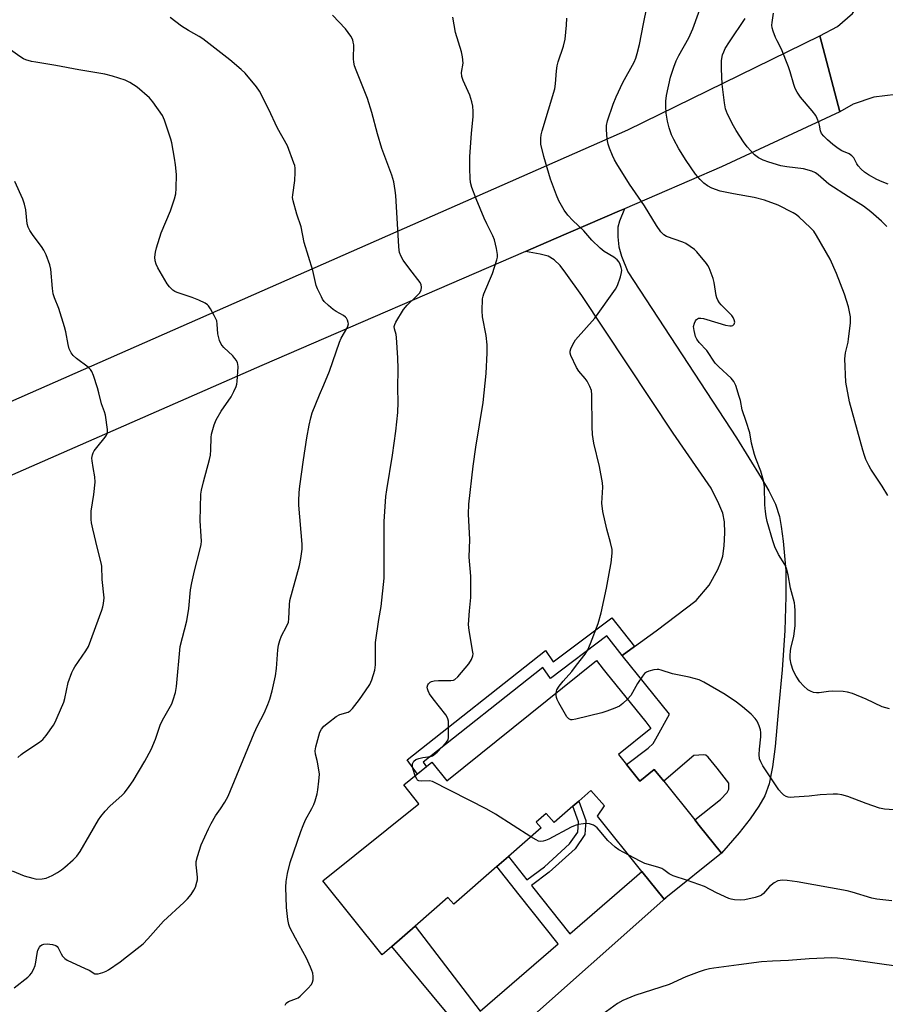
# Model space of a CAD drawing. Units: inches. Extents: x 1309761 to 1315761, y 505449 to 509449.
# Drawn here: x 1312866 to 1313154, y 505928 to 506256 of the extents above; entities that cross this region are included whole.
import ezdxf

# ---------------------------------------------------------------- set-up
doc = ezdxf.new("R2010")
doc.units = ezdxf.units.IN
doc.header["$MEASUREMENT"] = 0
for name, color, linetype in [('BLDG-Footprint', 5, 'Continuous'), ('TRANS-Driveway', 251, 'Continuous'), ('TRANS-Non Street Sidewalk', 7, 'Continuous'), ('TRANS-Road', 130, 'Continuous'), ('Undefined', 1, 'Continuous')]:
    doc.layers.add(name, color=color, linetype=linetype)

msp = doc.modelspace()

# ---------------------------------------------------------------- linework, layer by layer
at = {"layer": 'BLDG-Footprint', "elevation": 394.56}
msp.add_lwpolyline([(1313068.07, 506007.95), (1313072.53, 506002.4), (1313077.36, 506006.28), (1313080.54, 506002.31), (1313090.89, 505989.42), (1313092.33, 505987.63), (1313099.76, 505978.37), (1313081.19, 505963.46), (1313080.64, 505963.03), (1313073.21, 505972.29), (1313058.45, 505990.68), (1313060.75, 505994.11), (1313056.24, 505999.26), (1313052.22, 505995.74), (1313050.25, 505994.02), (1313044.01, 505988.56), (1313041.33, 505991.62), (1313037.95, 505988.67), (1313039.62, 505986.77), (1313028.75, 505977.26), (1313024.93, 505973.91), (1313010.56, 505961.32), (1313008.57, 505963.58), (1312997.63, 505954), (1312989.89, 505947.22), (1312986.69, 505944.42), (1312966.88, 505969.1), (1312998.94, 505994.83), (1312993.9, 506001.11), (1313003.28, 506008.64), (1313008.21, 506002.5), (1313058.09, 506042.54), (1313060.36, 506039.72), (1313061.25, 506038.6), (1313074.51, 506022.09), (1313076.23, 506019.94), (1313065.42, 506011.26)], close=True, dxfattribs=at)
at = {"layer": 'TRANS-Driveway'}
msp.add_lwpolyline([(1313066.65, 506044.29), (1313070.7, 506047.23), (1313077.94, 506052.5), (1313091.35, 506062.59), (1313095.66, 506067.71), (1313098.47, 506072.94), (1313099.48, 506075.32), (1313100.15, 506077.4), (1313100.68, 506080.81), (1313100.88, 506085.16), (1313100.69, 506088.76), (1313100.13, 506091.73), (1313098.89, 506094.84), (1313096.25, 506100.07), (1313083.67, 506118.37), (1313053.26, 506164.26), (1313047.89, 506171.74), (1313045.94, 506174.23), (1313043.99, 506176.13), (1313041.95, 506177.32), (1313039.29, 506178.04), (1313034.46, 506178.92), (1313043.86, 506182.98), (1313065.8, 506192.48), (1313067.39, 506193.17), (1313065.74, 506189.07), (1313065.2, 506187.03), (1313065.16, 506183.78), (1313065.5, 506180.42), (1313066.42, 506177.35), (1313068.51, 506172.17), (1313104.71, 506116.75), (1313112.99, 506103.49), (1313115.51, 506099.19), (1313117.72, 506094.66), (1313119.04, 506090.63), (1313119.67, 506087.22), (1313120.31, 506082.39), (1313121.13, 506072.53), (1313121.2, 506063.93), (1313120.8, 506052.56), (1313119.95, 506039.48), (1313118.78, 506026.55), (1313117.62, 506013.9), (1313116.76, 506007.19), (1313115.58, 506001.43), (1313114.21, 505997.52), (1313112.22, 505993.98), (1313109.32, 505989.85), (1313105.58, 505985.17), (1313099.76, 505978.37), (1313092.33, 505987.63), (1313090.89, 505989.42), (1313099.44, 505996.28), (1313101.61, 505998.59), (1313102.16, 505999.7), (1313102.17, 506001.68), (1313098.34, 506006.7), (1313095.34, 506010.34), (1313094.47, 506011), (1313093.88, 506011.19), (1313090.55, 506010.89), (1313080.54, 506002.31), (1313077.36, 506006.28), (1313072.53, 506002.4), (1313068.07, 506007.95), (1313075.29, 506013.36), (1313076.98, 506014.9), (1313077.9, 506016.43), (1313082.42, 506024.64)], close=True, dxfattribs=at)
at = {"layer": 'TRANS-Non Street Sidewalk'}
msp.add_lwpolyline([(1313070.7, 506047.23), (1313066.65, 506044.29), (1313061.57, 506050.77), (1313042.82, 506036.62), (1313040.27, 506040.29), (1313000.34, 506008.74), (1313001.47, 506007.18), (1312998.43, 506004.74), (1312995.04, 506009.49), (1313041.09, 506045.89), (1313043.7, 506042.15), (1313063.17, 506056.84)], close=True, dxfattribs=at)
msp.add_lwpolyline([(1313012.64, 505919.83), (1312989.89, 505947.22), (1312997.63, 505954), (1313019.35, 505925.65), (1313045.33, 505948.15), (1313032.37, 505964.51), (1313024.93, 505973.91), (1313028.75, 505977.26), (1313034.93, 505969.46), (1313040.77, 505973.84), (1313049.13, 505981.42), (1313051.88, 505985.39), (1313052.11, 505988.85), (1313050.25, 505994.02), (1313052.22, 505995.74), (1313054.57, 505989.19), (1313054.26, 505984.56), (1313050.97, 505979.81), (1313042.32, 505971.97), (1313036.44, 505967.56), (1313036.75, 505967.16), (1313049.17, 505951.47), (1313073.21, 505972.29), (1313080.64, 505963.03), (1313081.19, 505963.46), (1313030.47, 505918.35)], dxfattribs=at)
at = {"layer": 'TRANS-Road'}
msp.add_lwpolyline([(1313157.79, 506231.27), (1313150.52, 506230.4), (1313143.59, 506227.98), (1313139.22, 506225.5), (1313132.48, 506250.78), (1313138.39, 506253.89), (1313143.41, 506258.29), (1313146.49, 506262.65), (1313147.26, 506263.74), (1313149.73, 506269.94), (1313150.68, 506276.55), (1313150.14, 506282.3), (1313150.06, 506283.2), (1313147.9, 506289.51), (1313145.82, 506293.14), (1313182.33, 506306.5)], dxfattribs=at)
msp.add_lwpolyline([(1313139.22, 506225.5), (1313099.71, 506207.15), (1313067.39, 506193.17), (1313065.8, 506192.48), (1313043.86, 506182.98), (1313034.46, 506178.92), (1312946.64, 506140.92), (1312809.27, 506080.67), (1312724.89, 506046.67), (1312652.85, 506014.59), (1312584.4, 505984.03), (1312528.71, 505958.67), (1312492.65, 505937.93), (1312488.29, 505934.94), (1312485.84, 505933.09), (1312473.13, 505954.64), (1312616.38, 506017.53), (1312801.86, 506102.06), (1312839.21, 506118.51), (1312860.16, 506127.73), (1313068.51, 506219.48), (1313132.48, 506250.78)], close=True, dxfattribs=at)
at = {"layer": 'Undefined'}
for points, elevation in [([(1313155.18, 506097.59), (1313153.29, 506100.65), (1313149.47, 506106.32), (1313148.78, 506107.54), (1313147.85, 506109.62), (1313147.34, 506110.95), (1313146.84, 506112.64), (1313142.35, 506128.8), (1313141.17, 506135.41), (1313140.8, 506143.19), (1313141.03, 506145.16), (1313141.89, 506148.64), (1313142.09, 506149.8), (1313142.71, 506155.08), (1313142.76, 506156.26), (1313142.69, 506157.1), (1313142.07, 506160.47), (1313140.75, 506164.66), (1313138.06, 506171.58), (1313135.94, 506176.35), (1313131.43, 506184.23), (1313130.47, 506185.69), (1313129.27, 506186.96), (1313125.63, 506190.36), (1313124.74, 506191.09), (1313123.58, 506191.85), (1313118.58, 506194.39), (1313114.11, 506196.07), (1313110.64, 506196.97), (1313103.69, 506198.14), (1313099.35, 506199.03), (1313096.56, 506199.99), (1313095.03, 506200.85), (1313093.85, 506201.69), (1313092.61, 506202.92), (1313091.09, 506204.69), (1313087.98, 506209.27), (1313085.58, 506213.14), (1313083.88, 506216.23), (1313083.13, 506217.79), (1313082.29, 506220.15), (1313081.8, 506222.41), (1313081.36, 506224.98), (1313081.19, 506227.3), (1313081.16, 506229.04), (1313081.42, 506230.95), (1313082.79, 506236.98), (1313083.81, 506240.36), (1313084.65, 506242.46), (1313085.54, 506244.2), (1313088.86, 506250.1), (1313090.24, 506253.14), (1313093.48, 506262.36)], 400), ([(1313155.75, 506026.46), (1313153.23, 506027.08), (1313147.91, 506029.65), (1313143.34, 506031.53), (1313141.7, 506032.07), (1313140.27, 506032.23), (1313136.77, 506032.31), (1313135.34, 506032.21), (1313132.26, 506031.75), (1313131.44, 506031.75), (1313130.37, 506031.96), (1313129.35, 506032.34), (1313128.55, 506032.83), (1313127.03, 506034.15), (1313125.86, 506035.44), (1313124.58, 506037.4), (1313123.61, 506039.2), (1313122.91, 506041.4), (1313122.59, 506043.08), (1313122.58, 506044.17), (1313122.77, 506045.94), (1313122.98, 506047.1), (1313123.86, 506050.63), (1313124.24, 506054.3), (1313124.31, 506056.01), (1313124.26, 506059.2), (1313124.19, 506060.64), (1313124.02, 506061.79), (1313122.75, 506066.65), (1313121.95, 506071.19), (1313121.45, 506073.2), (1313120.81, 506074.53), (1313118.69, 506077.86), (1313117.49, 506080.5), (1313116.82, 506082.42), (1313115, 506088.9), (1313114.61, 506090.55), (1313114.37, 506092.2), (1313114.22, 506094.52), (1313114.03, 506100.51), (1313113.73, 506102.54), (1313112.9, 506105.64), (1313111.17, 506109.91), (1313110.71, 506111.3), (1313109.78, 506115.05), (1313109.16, 506118.48), (1313107.98, 506122.29), (1313106.65, 506126.13), (1313106.05, 506129.21), (1313105.68, 506130.62), (1313104.5, 506134.25), (1313103.9, 506135.56), (1313102.95, 506136.65), (1313098.82, 506140.46), (1313097.62, 506141.74), (1313094.89, 506145.88), (1313092.33, 506148.59), (1313091.54, 506149.65), (1313091.07, 506150.62), (1313090.58, 506152.54), (1313090.45, 506153.93), (1313090.74, 506155.03), (1313091.1, 506155.8), (1313091.42, 506156.23), (1313092.07, 506156.64), (1313092.86, 506156.73), (1313093.7, 506156.59), (1313098.52, 506155.18), (1313101.06, 506154.32), (1313102.49, 506154.09), (1313103.04, 506154.12), (1313103.52, 506154.27), (1313104.01, 506154.72), (1313104.19, 506155.37), (1313104.01, 506156.13), (1313103.65, 506156.9), (1313103.14, 506157.6), (1313099.61, 506161.11), (1313099.04, 506161.76), (1313098.47, 506162.68), (1313098.15, 506163.42), (1313097.93, 506164.25), (1313097.26, 506168.53), (1313096.95, 506169.93), (1313095.61, 506173.42), (1313095.24, 506174.2), (1313094.78, 506174.94), (1313091.54, 506178.8), (1313090.69, 506179.59), (1313089.29, 506180.62), (1313087.85, 506181.56), (1313086.82, 506182.05), (1313081.46, 506183.94), (1313080.52, 506184.52), (1313079.56, 506185.52), (1313078.04, 506187.57), (1313074.06, 506194.15), (1313069.04, 506201.4), (1313064.86, 506208.15), (1313064.13, 506209.43), (1313063.41, 506210.96), (1313062.43, 506213.31), (1313062, 506214.67), (1313061.67, 506216.37), (1313061.45, 506219.53), (1313061.47, 506220.94), (1313061.72, 506222.47), (1313063.6, 506228.03), (1313064.6, 506230.48), (1313066.86, 506235.27), (1313070.59, 506241.99), (1313071.18, 506243.33), (1313071.69, 506244.94), (1313072.46, 506247.97), (1313073.72, 506254.78), (1313074.86, 506260.28)], 398), ([(1312864.13, 505933.43), (1312868.65, 505937.07), (1312869.31, 505937.66), (1312869.87, 505938.32), (1312870.56, 505939.58), (1312871.09, 505940.93), (1312871.33, 505942.04), (1312871.73, 505944.89), (1312872.01, 505946), (1312872.5, 505947.03), (1312872.85, 505947.46), (1312873.26, 505947.77), (1312873.99, 505948.07), (1312875.12, 505948.12), (1312876.88, 505947.91), (1312877.95, 505947.58), (1312878.39, 505947.27), (1312878.75, 505946.85), (1312879.75, 505944.77), (1312880.2, 505944.03), (1312881.01, 505943.2), (1312881.71, 505942.7), (1312887.79, 505939.96), (1312889.07, 505939.31), (1312891.01, 505938.18), (1312891.5, 505938.12), (1312892.02, 505938.17), (1312893.65, 505938.58), (1312894.71, 505938.99), (1312895.49, 505939.43), (1312899.42, 505942.18), (1312901.53, 505943.75), (1312907.06, 505948.09), (1312908.66, 505949.77), (1312913.85, 505955.72), (1312920.58, 505961.86), (1312921.83, 505963.09), (1312923.04, 505964.63), (1312923.97, 505966.02), (1312924.45, 505967.04), (1312924.99, 505968.65), (1312925.16, 505969.48), (1312925.19, 505970.34), (1312924.7, 505974.43), (1312924.71, 505975.58), (1312925.14, 505977.29), (1312926.44, 505981.16), (1312928.79, 505986.47), (1312929.7, 505988.29), (1312931.13, 505990.76), (1312932.83, 505993.14), (1312934.26, 505995.35), (1312935.38, 505997.39), (1312944.06, 506018.37), (1312945.2, 506020.77), (1312947.41, 506025.05), (1312948.59, 506027.93), (1312949.23, 506029.73), (1312949.99, 506032.49), (1312951.16, 506037.42), (1312951.44, 506039.95), (1312951.94, 506046.18), (1312952.16, 506047.64), (1312952.61, 506049.27), (1312953.18, 506050.85), (1312954.83, 506053.86), (1312955.46, 506055.4), (1312955.61, 506056.51), (1312955.76, 506061.09), (1312955.92, 506062.53), (1312959.14, 506074.28), (1312959.64, 506076.57), (1312959.98, 506079.68), (1312960.01, 506081.37), (1312958.94, 506094.39), (1312958.92, 506095.81), (1312959.03, 506098.61), (1312959.25, 506100.65), (1312960.48, 506109.49), (1312961.62, 506116.81), (1312962.36, 506121.05), (1312962.93, 506123.5), (1312963.42, 506125.12), (1312965.79, 506131.1), (1312967.27, 506134.43), (1312969.19, 506139.07), (1312972.44, 506148.7), (1312973.05, 506150), (1312974.92, 506153.25), (1312975.26, 506154), (1312975.43, 506154.76), (1312975.39, 506155.25), (1312975.16, 506155.98), (1312974.78, 506156.65), (1312974.43, 506157.05), (1312973.76, 506157.54), (1312971.31, 506158.94), (1312970.37, 506159.57), (1312968.81, 506160.88), (1312967.35, 506162.29), (1312966.85, 506163), (1312966.43, 506163.77), (1312965.14, 506166.44), (1312964.7, 506167.53), (1312963.55, 506172.54), (1312960.72, 506181.89), (1312959.67, 506187.1), (1312958.3, 506191.37), (1312957.01, 506195.83), (1312956.86, 506196.93), (1312956.87, 506197.77), (1312957.58, 506202.63), (1312957.72, 506205.24), (1312957.7, 506206.69), (1312957.55, 506207.53), (1312957.29, 506208.36), (1312955.13, 506214.09), (1312951.8, 506220.03), (1312948.8, 506226.51), (1312945.85, 506232.34), (1312944.85, 506233.79), (1312941.04, 506238.34), (1312939.75, 506239.56), (1312935.92, 506242.83), (1312926.92, 506249.77), (1312925.7, 506250.59), (1312922.21, 506252.55), (1312919.81, 506254.03), (1312916.07, 506256.94)], 390), ([(1312954.36, 505927.7), (1312954.75, 505928.36), (1312955.45, 505928.93), (1312958.18, 505929.92), (1312958.7, 505930.18), (1312959.39, 505930.7), (1312961.91, 505933.25), (1312963.09, 505934.58), (1312963.52, 505935.3), (1312963.68, 505936.1), (1312963.67, 505937.25), (1312963.55, 505938.4), (1312963.31, 505939.25), (1312962.86, 505940.36), (1312961.45, 505943.33), (1312957.76, 505949.98), (1312955.97, 505953.55), (1312955.56, 505954.6), (1312955.24, 505956.28), (1312954.84, 505960.23), (1312954.6, 505967), (1312954.74, 505968.94), (1312955.2, 505971.63), (1312956.04, 505975.2), (1312959.59, 505985.63), (1312960.33, 505987.55), (1312961.18, 505989.44), (1312963.31, 505993.3), (1312963.95, 505994.58), (1312964.42, 505995.82), (1312965.02, 505998.08), (1312965.27, 505999.5), (1312965.64, 506002.36), (1312965.78, 506004.65), (1312965.3, 506008.11), (1312965.06, 506009.26), (1312964.44, 506011.4), (1312964.37, 506012.46), (1312964.56, 506013.8), (1312965.96, 506018.72), (1312966.43, 506019.64), (1312967.28, 506020.64), (1312968.79, 506021.94), (1312971.34, 506023.92), (1312972.57, 506024.61), (1312975.37, 506025.38), (1312976.04, 506025.81), (1312976.82, 506026.6), (1312979.13, 506029.55), (1312981.18, 506032.42), (1312982.55, 506034.54), (1312983.26, 506036.08), (1312984.25, 506039.4), (1312984.45, 506041.14), (1312984.45, 506047.38), (1312984.52, 506048.56), (1312985.61, 506056.24), (1312986.4, 506060.56), (1312987.37, 506070.04), (1312987.33, 506088.88), (1312987.89, 506097.23), (1312988.2, 506099.5), (1312990.1, 506111.03), (1312991.22, 506118.98), (1312991.95, 506125.29), (1312992.02, 506128.73), (1312991.9, 506133.37), (1312991.99, 506139.84), (1312991.93, 506143.42), (1312991.51, 506150.22), (1312991.31, 506151.3), (1312990.76, 506153.14), (1312990.73, 506153.89), (1312990.91, 506154.63), (1312991.27, 506155.39), (1312993.8, 506159.61), (1312995, 506161.08), (1312997.89, 506163.79), (1312999.1, 506165.07), (1312999.63, 506166.03), (1312999.84, 506167.07), (1312999.73, 506167.83), (1312999.34, 506168.56), (1312995.9, 506172.99), (1312993.72, 506176.03), (1312992.97, 506177.25), (1312992.48, 506178.56), (1312992.3, 506179.39), (1312992.19, 506180.57), (1312991.27, 506197.54), (1312991.05, 506199.29), (1312990.54, 506202.16), (1312989.87, 506204.35), (1312986.57, 506213.22), (1312985.1, 506218.19), (1312983.28, 506225.3), (1312981.84, 506229.97), (1312977.99, 506239.41), (1312977.5, 506240.78), (1312977.23, 506242.06), (1312977.13, 506243.13), (1312977.21, 506247.78), (1312977.08, 506248.65), (1312976.86, 506249.48), (1312976.2, 506250.75), (1312974.49, 506253.1), (1312970.15, 506257.65)], 392), ([(1312997.65, 506004.11), (1312996.96, 506006.23), (1312996.75, 506007.33), (1312996.82, 506008.13), (1312997, 506008.63), (1312997.27, 506009.07), (1312997.86, 506009.56), (1312998.88, 506009.96), (1313000.27, 506010.3), (1313002.76, 506010.61), (1313003.46, 506010.83), (1313003.93, 506011.11), (1313005, 506012.06), (1313008.04, 506015.2), (1313008.65, 506016.12), (1313008.83, 506016.91), (1313008.84, 506021.53), (1313008.79, 506022.38), (1313008.62, 506023.19), (1313008.38, 506023.71), (1313007.89, 506024.44), (1313003.63, 506029.85), (1313002.51, 506031.47), (1313002.02, 506032.44), (1313001.77, 506033.19), (1313001.71, 506033.69), (1313001.85, 506034.43), (1313002.1, 506034.84), (1313002.68, 506035.33), (1313003.16, 506035.55), (1313003.98, 506035.75), (1313005.41, 506035.9), (1313009.59, 506035.87), (1313010.43, 506036), (1313010.92, 506036.22), (1313011.95, 506037.17), (1313015.57, 506041.43), (1313016.45, 506042.87), (1313016.91, 506044.1), (1313016.95, 506044.8), (1313016.89, 506045.35), (1313015.7, 506052.57), (1313015.5, 506054.6), (1313015.75, 506059.17), (1313016.19, 506063.63), (1313016.27, 506066.12), (1313016.18, 506070.68), (1313015.69, 506077), (1313015.94, 506082.93), (1313015.46, 506091.39), (1313015.54, 506094.67), (1313016.95, 506107.39), (1313017.87, 506113.66), (1313020.3, 506128.56), (1313021.3, 506138.25), (1313021.64, 506145.17), (1313021.65, 506147.82), (1313021.34, 506150.92), (1313020.08, 506157.12), (1313020.03, 506159.13), (1313020.15, 506163.16), (1313020.31, 506164), (1313020.6, 506164.84), (1313023.48, 506171.61), (1313024.86, 506176.17), (1313025.06, 506177.03), (1313025.12, 506177.9), (1313024.81, 506179.95), (1313024.1, 506182.85), (1313023.51, 506184.18), (1313021.51, 506188.1), (1313020.68, 506189.98), (1313018.01, 506196.52), (1313016.61, 506200.29), (1313016.14, 506201.95), (1313015.98, 506203.37), (1313015.84, 506206.52), (1313015.88, 506210.46), (1313016.44, 506218.32), (1313016.98, 506223.86), (1313017.02, 506225.62), (1313016.93, 506227.38), (1313016.6, 506228.81), (1313015.84, 506231.07), (1313013.71, 506235.87), (1313013.24, 506237.23), (1313013.16, 506238.63), (1313013.63, 506241.66), (1313013.47, 506243.83), (1313013.08, 506245.49), (1313011.1, 506251.92), (1313010.2, 506257.04)], 394), ([(1313044.63, 506031.73), (1313044.73, 506032.33), (1313044.91, 506032.84), (1313045.69, 506034.05), (1313046.96, 506035.65), (1313049.91, 506038.88), (1313051.43, 506041.05), (1313054.33, 506044.68), (1313055.18, 506046.14), (1313056.12, 506048.2), (1313058.6, 506054.9), (1313059.67, 506058.46), (1313061.44, 506066.74), (1313062.59, 506072.81), (1313062.95, 506075.16), (1313063.31, 506078.41), (1313063.26, 506079.59), (1313062.8, 506081.93), (1313061.57, 506086.4), (1313060.18, 506092.25), (1313059.92, 506095.01), (1313060.17, 506100.34), (1313060.1, 506101.81), (1313059.09, 506107.27), (1313057.25, 506115.02), (1313056.81, 506117.88), (1313056.61, 506120.48), (1313056.56, 506131.1), (1313056.42, 506132.56), (1313055.92, 506133.9), (1313054.98, 506135.69), (1313054.3, 506136.61), (1313052.22, 506138.98), (1313051.44, 506140.2), (1313049.55, 506144.22), (1313049.34, 506145.04), (1313049.36, 506145.64), (1313049.59, 506146.43), (1313050.14, 506147.72), (1313050.66, 506148.72), (1313051.11, 506149.42), (1313057.52, 506156.69), (1313064.45, 506166.33), (1313065.06, 506167.59), (1313066.04, 506170.43), (1313066.43, 506171.86), (1313066.48, 506172.71), (1313066.33, 506173.54), (1313065.97, 506174.62), (1313065.6, 506175.35), (1313064.99, 506176.14), (1313063.88, 506176.99), (1313060.63, 506178.92), (1313059.27, 506180.03), (1313056.51, 506182.68), (1313053.89, 506185.79), (1313050.23, 506189.2), (1313048.49, 506191.03), (1313047.36, 506192.74), (1313045.6, 506195.79), (1313044.82, 506197.65), (1313042.81, 506203.05), (1313040.52, 506210.53), (1313039.6, 506214.69), (1313039.51, 506215.53), (1313039.54, 506216.65), (1313039.69, 506217.77), (1313040.04, 506219.15), (1313044.18, 506233.14), (1313044.48, 506234.76), (1313044.76, 506239.15), (1313044.99, 506240.78), (1313045.34, 506242.1), (1313047.08, 506247.41), (1313047.64, 506249.67), (1313048.12, 506254.34), (1313048.26, 506256.67)], 396), ([(1313154.84, 506187.29), (1313153.04, 506189.03), (1313149.46, 506192.17), (1313147.1, 506193.98), (1313142.04, 506197.12), (1313135.54, 506201.41), (1313134.59, 506202.13), (1313131.98, 506204.48), (1313131.08, 506205.17), (1313129.85, 506205.73), (1313127.1, 506206.45), (1313121.49, 506207.14), (1313119.51, 506207.52), (1313115.5, 506208.68), (1313113.58, 506209.36), (1313112.1, 506210.16), (1313110.73, 506211.18), (1313108.32, 506213.83), (1313107.06, 506215.5), (1313104.59, 506219.26), (1313103.69, 506220.79), (1313101.76, 506224.67), (1313101.12, 506226.5), (1313100.75, 506228.5), (1313099.97, 506234.73), (1313099.7, 506239.86), (1313099.74, 506242.6), (1313100.08, 506244.43), (1313100.49, 506245.51), (1313101, 506246.55), (1313102.36, 506248.81), (1313107.57, 506256.55)], 402), ([(1313155.27, 506201.38), (1313153.31, 506202.11), (1313151.49, 506202.97), (1313148.77, 506204.46), (1313147.37, 506205.36), (1313146.28, 506206.34), (1313145.3, 506207.44), (1313144.84, 506208.15), (1313143.78, 506210.13), (1313143.19, 506210.84), (1313142.27, 506211.43), (1313139.79, 506212.5), (1313138.63, 506213.26), (1313136.88, 506214.63), (1313135.1, 506216.19), (1313133.81, 506217.4), (1313133.07, 506218.28), (1313132.68, 506219.19), (1313132.38, 506221.04), (1313132.15, 506221.88), (1313131.64, 506223.25), (1313131.12, 506224.27), (1313129.97, 506225.83), (1313126.04, 506230.35), (1313124.94, 506232), (1313124.27, 506233.23), (1313123.79, 506234.61), (1313122.65, 506238.85), (1313122.11, 506240.5), (1313119.74, 506246.4), (1313118.27, 506249.14), (1313117.78, 506250.21), (1313116.92, 506252.4), (1313116.59, 506253.5), (1313116.52, 506254.35), (1313116.58, 506255.22), (1313117.08, 506258.39)], 404), ([(1312863.45, 505972.46), (1312867.45, 505970.81), (1312870.26, 505969.99), (1312871.68, 505969.73), (1312873.38, 505969.78), (1312874.75, 505970.04), (1312876.78, 505970.93), (1312878.48, 505971.89), (1312879.88, 505972.83), (1312881, 505973.7), (1312883.79, 505976.14), (1312884.95, 505977.35), (1312886.06, 505978.94), (1312889.25, 505984.51), (1312892.2, 505989.44), (1312892.93, 505990.54), (1312894.41, 505992.35), (1312895.91, 505994.02), (1312900.01, 505997.69), (1312900.83, 505998.5), (1312902.4, 506000.54), (1312903.71, 506002.44), (1312907.67, 506009.07), (1312909.77, 506012.89), (1312911.15, 506016.35), (1312912.88, 506021.31), (1312913.95, 506023.42), (1312916.58, 506028.14), (1312917.09, 506029.44), (1312917.8, 506031.89), (1312918.12, 506033.87), (1312919.4, 506047.29), (1312921.61, 506055.84), (1312922.23, 506059.91), (1312922.88, 506066.12), (1312923.29, 506068.42), (1312924.17, 506072.5), (1312926.09, 506079.81), (1312926.4, 506081.24), (1312926.48, 506082.38), (1312926.44, 506084.08), (1312926.05, 506089.12), (1312926.29, 506097.98), (1312926.51, 506099.4), (1312927.12, 506102.19), (1312929.13, 506109.62), (1312929.46, 506111.06), (1312929.6, 506112.79), (1312929.67, 506116.87), (1312929.8, 506118.03), (1312930.7, 506121.19), (1312931.36, 506122.8), (1312933.08, 506125.68), (1312936.33, 506130.47), (1312937.28, 506132.28), (1312938, 506133.87), (1312938.24, 506134.69), (1312938.37, 506135.55), (1312938.68, 506140.47), (1312938.62, 506141.32), (1312938.48, 506141.85), (1312938.11, 506142.59), (1312937.63, 506143.3), (1312936.88, 506144.17), (1312933.89, 506146.9), (1312933.33, 506147.53), (1312933.03, 506148), (1312932.53, 506149.29), (1312931.96, 506151.48), (1312931.77, 506154.65), (1312931.56, 506155.75), (1312930.7, 506157.55), (1312929.44, 506159.83), (1312928.83, 506160.78), (1312928.46, 506161.19), (1312927.77, 506161.69), (1312925.63, 506162.73), (1312923.43, 506163.61), (1312918.44, 506165.24), (1312917.66, 506165.6), (1312916.99, 506166.06), (1312915.78, 506167.18), (1312915.1, 506168.1), (1312911.99, 506173.42), (1312911.34, 506174.72), (1312911.04, 506175.84), (1312910.98, 506176.99), (1312911.14, 506178.74), (1312911.48, 506180.14), (1312913.05, 506185.11), (1312916.19, 506192.44), (1312917.45, 506196.43), (1312917.89, 506198.16), (1312918.04, 506199.91), (1312918.15, 506204.61), (1312917.83, 506207.75), (1312917.5, 506210.03), (1312916.57, 506215.18), (1312916.3, 506216.32), (1312914.19, 506222.71), (1312913.46, 506224.29), (1312910.3, 506228.8), (1312909.17, 506230.11), (1312905.01, 506233.7), (1312902.57, 506235.28), (1312901.02, 506236.05), (1312896.84, 506237.4), (1312894.31, 506238.08), (1312885.67, 506239.47), (1312877.98, 506240.89), (1312871.25, 506241.98), (1312869.85, 506242.29), (1312867.96, 506242.83), (1312867.19, 506243.17), (1312865.96, 506243.92), (1312858.5, 506249.13)], 388), ([(1312865.31, 506010.28), (1312866.4, 506011.29), (1312867.28, 506011.94), (1312872.54, 506015.34), (1312873.6, 506016.29), (1312874.77, 506017.53), (1312877.14, 506020.99), (1312877.71, 506022.03), (1312878.43, 506023.62), (1312880.61, 506028.73), (1312880.95, 506029.91), (1312882.11, 506035.23), (1312883.35, 506038.59), (1312883.84, 506039.67), (1312884.29, 506040.43), (1312887.97, 506045.81), (1312888.83, 506047.29), (1312893.29, 506059.41), (1312893.65, 506060.52), (1312893.87, 506061.58), (1312894.04, 506063.48), (1312893.43, 506069.63), (1312893.25, 506074.06), (1312893.05, 506075.19), (1312891.82, 506079.94), (1312890.3, 506086.47), (1312889.88, 506088.47), (1312889.77, 506089.58), (1312889.72, 506091.24), (1312889.77, 506092.36), (1312890.63, 506097.86), (1312891.04, 506102.03), (1312890.92, 506103.78), (1312890.45, 506106.95), (1312890.04, 506109.12), (1312889.98, 506110), (1312890.15, 506111.1), (1312890.44, 506111.84), (1312890.79, 506112.5), (1312891.61, 506113.61), (1312894.42, 506117), (1312894.89, 506117.71), (1312895.1, 506118.21), (1312895.18, 506118.75), (1312895.15, 506119.61), (1312894.47, 506124.34), (1312894.17, 506125.47), (1312893.16, 506128.11), (1312892.32, 506131.81), (1312891.86, 506133.48), (1312890.54, 506137.62), (1312889.99, 506138.93), (1312889.51, 506139.57), (1312888.73, 506140.31), (1312884.81, 506143.29), (1312883.71, 506144.25), (1312883.05, 506145.19), (1312882.44, 506146.52), (1312882.04, 506147.91), (1312881.26, 506152.17), (1312880.83, 506153.85), (1312878.95, 506159.97), (1312877.51, 506163.43), (1312877.09, 506164.84), (1312876.82, 506166.59), (1312876.3, 506173.05), (1312875.99, 506174.48), (1312874.7, 506177.77), (1312873.95, 506179.36), (1312873.16, 506180.55), (1312870.41, 506184.24), (1312869.3, 506185.97), (1312868.76, 506187), (1312868.45, 506188.12), (1312867.92, 506192.77), (1312867.57, 506194.7), (1312866.96, 506196.34), (1312864.34, 506202.28)], 386), ([(1313158.61, 505992.65), (1313154.07, 505992.99), (1313152.38, 505993.4), (1313147.91, 505994.95), (1313141.86, 505997.29), (1313139.87, 505997.79), (1313138.43, 505998.03), (1313136.97, 505998.05), (1313132.56, 505997.83), (1313128.97, 505997.34), (1313123.97, 505996.99), (1313122.79, 505996.96), (1313121.97, 505997.05), (1313121.24, 505997.29), (1313120.56, 505997.67), (1313119.75, 505998.42), (1313118.82, 505999.47), (1313113.49, 506007.48), (1313112.79, 506008.75), (1313112.44, 506009.81), (1313112.34, 506011.23), (1313112.4, 506012.98), (1313112.81, 506017.12), (1313112.84, 506018.58), (1313112.69, 506019.42), (1313112.29, 506020.79), (1313111.99, 506021.59), (1313111.6, 506022.34), (1313110.93, 506023.24), (1313109.6, 506024.7), (1313106.79, 506027.12), (1313104.78, 506028.72), (1313100.96, 506031.23), (1313093.91, 506035.36), (1313092.35, 506036.11), (1313088.94, 506037.07), (1313083.47, 506038.14), (1313079.69, 506039.4), (1313078.88, 506039.59), (1313078.33, 506039.62), (1313077.21, 506039.46), (1313075.55, 506039.02), (1313074.78, 506038.7), (1313074.13, 506038.2), (1313073.4, 506037.33), (1313071.72, 506034.95), (1313069.52, 506030.92), (1313068.43, 506029.66)], 396), ([(1313068.43, 506029.66), (1313066.92, 506028.25), (1313065.79, 506027.37), (1313064.25, 506026.65), (1313061.57, 506025.65), (1313059.89, 506025.15), (1313051.17, 506023.03), (1313050.04, 506022.83), (1313049.5, 506022.84), (1313048.88, 506023.09), (1313048.2, 506023.83), (1313045.52, 506028.48), (1313045, 506029.55), (1313044.76, 506030.28), (1313044.62, 506031.03), (1313044.63, 506031.73)], 396), ([(1313036.27, 505983.84), (1313024.41, 505991.38), (1313021.6, 505993.05), (1313003.51, 506002.2), (1313002.42, 506002.48), (1312999.82, 506002.36), (1312998.9, 506002.49), (1312998.51, 506002.74), (1312998.19, 506003.09), (1312997.65, 506004.11)], 394), ([(1313068.84, 505977.73), (1313065.56, 505979.5), (1313064.33, 505980.33), (1313061.89, 505982.53), (1313059.03, 505986.03), (1313058.27, 505986.85), (1313057.74, 505987.29), (1313057.06, 505987.69), (1313055.74, 505988.15), (1313054.91, 505988.23), (1313053.79, 505988.14), (1313052.11, 505987.89), (1313051.02, 505987.59), (1313049.7, 505986.98), (1313042.16, 505983.06), (1313041.1, 505982.59), (1313040.3, 505982.35), (1313039.51, 505982.24), (1313038.73, 505982.4), (1313037.96, 505982.78), (1313036.27, 505983.84)], 394), ([(1313088.36, 505969.22), (1313083.62, 505970.83), (1313082.33, 505971.52), (1313080.49, 505972.83), (1313079.82, 505973.19), (1313078.5, 505973.67), (1313074.22, 505974.93), (1313072.62, 505975.7), (1313068.84, 505977.73)], 394), ([(1313156.54, 505962.5), (1313151.54, 505963.04), (1313149.81, 505963.39), (1313143.3, 505965.34), (1313141.57, 505965.78), (1313124.99, 505968.76), (1313121.61, 505969.23), (1313120.2, 505969.35), (1313119.34, 505969.29), (1313118.49, 505969.09), (1313117.27, 505968.44), (1313115.75, 505967.22), (1313113.68, 505964.86), (1313113.05, 505964.39), (1313112.57, 505964.14), (1313110.92, 505963.62), (1313107.53, 505962.83), (1313106.15, 505962.71), (1313104.12, 505962.81), (1313102.98, 505962.99), (1313102.14, 505963.27), (1313098.1, 505965.13), (1313094.04, 505967.2), (1313088.36, 505969.22)], 394), ([(1313159.52, 505940.51), (1313142.2, 505942.94), (1313138.34, 505943.39), (1313136.49, 505943.46), (1313128.93, 505943.13), (1313122.04, 505942.59), (1313116.74, 505942.39), (1313113.1, 505942.17), (1313105.54, 505941.08), (1313097.16, 505940), (1313095.75, 505939.75), (1313094.02, 505939.32), (1313092.33, 505938.77), (1313087.87, 505937.08), (1313082.33, 505934.6), (1313070.88, 505930.89), (1313066.87, 505929.21), (1313065.13, 505928.24), (1313059.01, 505923.84)], 392)]:
    msp.add_lwpolyline(points, dxfattribs=dict(at, elevation=elevation))

doc.saveas('drawing.dxf')
